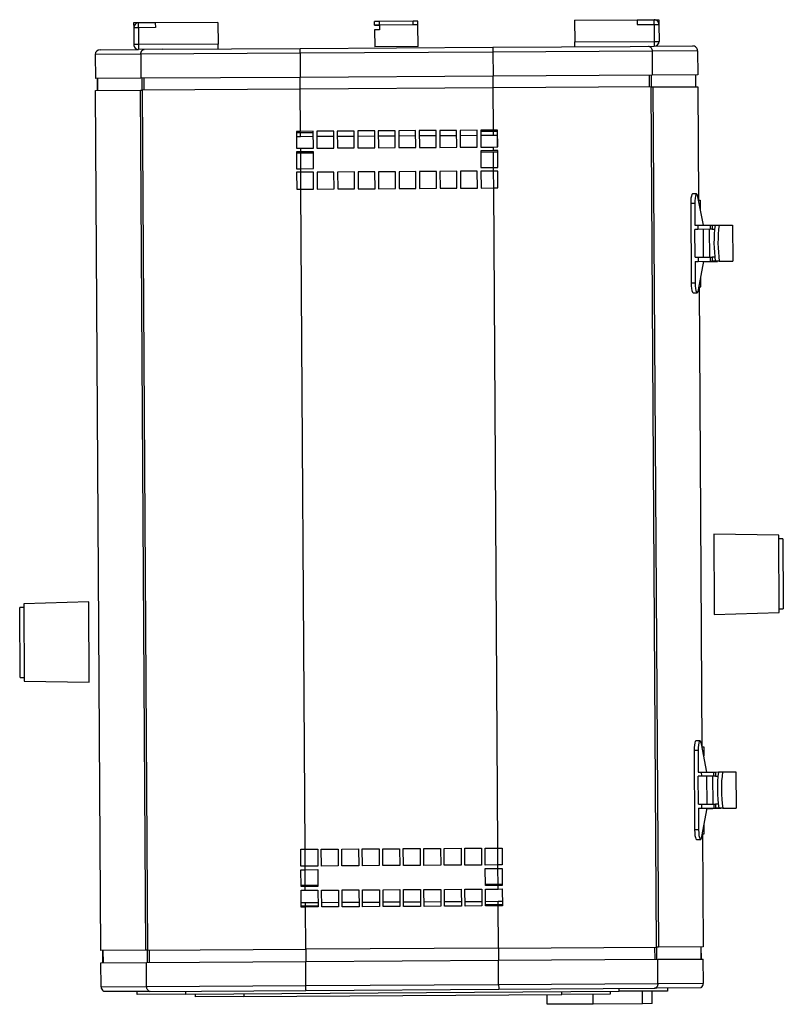
# Model space of a CAD drawing. Units: metres. Extents: x -115.6 to -80.4, y 17.4 to 79.9.
# Drawn here: x -102 to -101.2, y 50.4 to 51.4 of the extents above; entities that cross this region are included whole.
import ezdxf

# ---------------------------------------------------------------- set-up
doc = ezdxf.new("R2010")
doc.units = ezdxf.units.M
doc.header["$LTSCALE"] = 0.9
doc.header["$MEASUREMENT"] = 0
doc.layers.get('0').update_dxf_attribs({"linetype": 'CONTINUOUS'})

msp = doc.modelspace()

# ---------------------------------------------------------------- linework, layer by layer
at = {"color": 7, "linetype": 'Continuous', "lineweight": 25, "ltscale": 0.2}
for p, q in [((-101.59702, 51.42359), (-101.63101, 51.42338)), ((-101.59216, 51.42362), (-101.59702, 51.42359)), ((-101.597, 51.41995), (-101.59702, 51.42359)), ((-101.59214, 51.41998), (-101.59216, 51.42362)), ((-101.43434, 51.42458), (-101.37121, 51.42497)), ((-101.43434, 51.42458), (-101.4342, 51.40273)), ((-101.37121, 51.42497), (-101.35422, 51.42508)), ((-101.37121, 51.42497), (-101.37118, 51.42012)), ((-101.35422, 51.42508), (-101.34936, 51.42511)), ((-101.35419, 51.42022), (-101.35422, 51.42508)), ((-101.34936, 51.42511), (-101.34933, 51.42025)), ((-101.87381, 51.42184), (-101.87867, 51.42181)), ((-101.87867, 51.42181), (-101.87864, 51.41695)), ((-101.87378, 51.41698), (-101.87864, 51.41695)), ((-101.87864, 51.41695), (-101.87853, 51.39996)), ((-101.85682, 51.42195), (-101.87381, 51.42184)), ((-101.87378, 51.41698), (-101.87381, 51.42184)), ((-101.85679, 51.41709), (-101.87378, 51.41698)), ((-101.87378, 51.41698), (-101.87368, 51.39999)), ((-101.79369, 51.42234), (-101.85682, 51.42195)), ((-101.85682, 51.42195), (-101.85679, 51.41709)), ((-101.79369, 51.42234), (-101.79355, 51.40049)), ((-101.63101, 51.42338), (-101.63587, 51.42335)), ((-101.63584, 51.41971), (-101.63587, 51.42335)), ((-101.63099, 51.41974), (-101.63584, 51.41971)), ((-101.63584, 51.41968), (-101.63099, 51.41971)), ((-101.63584, 51.41971), (-101.63584, 51.41968)), ((-101.63096, 51.41486), (-101.63581, 51.41482)), ((-101.63581, 51.41482), (-101.63571, 51.39792)), ((-101.63099, 51.41974), (-101.63101, 51.42338)), ((-101.597, 51.41995), (-101.63099, 51.41974)), ((-101.59214, 51.41995), (-101.63099, 51.41971)), ((-101.63099, 51.41971), (-101.63096, 51.41486)), ((-101.59214, 51.41998), (-101.597, 51.41995)), ((-101.59214, 51.41995), (-101.59214, 51.41998)), ((-101.592, 51.39819), (-101.59214, 51.41995)), ((-101.37118, 51.42012), (-101.35419, 51.42022)), ((-101.35418, 51.42022), (-101.34933, 51.42025)), ((-101.35418, 51.42022), (-101.35408, 51.40323)), ((-101.34933, 51.42025), (-101.34922, 51.40326)), ((-101.91249, 51.39489), (-101.87364, 51.39513)), ((-101.87368, 51.39999), (-101.87853, 51.39996)), ((-101.87367, 51.39999), (-101.87368, 51.39999)), ((-101.79355, 51.40049), (-101.87367, 51.39999)), ((-101.79355, 51.40049), (-101.87367, 51.39999)), ((-101.87367, 51.39999), (-101.87364, 51.39513)), ((-101.87367, 51.39999), (-101.87367, 51.39999)), ((-101.84934, 51.39528), (-101.87364, 51.39513)), ((-101.84934, 51.39528), (-101.71097, 51.39615)), ((-101.79352, 51.39563), (-101.79355, 51.40049)), ((-101.79355, 51.40049), (-101.79355, 51.40049)), ((-101.71097, 51.39615), (-101.51673, 51.39736)), ((-101.71094, 51.39129), (-101.71097, 51.39615)), ((-101.592, 51.39819), (-101.63571, 51.39792)), ((-101.51673, 51.39736), (-101.37835, 51.39822)), ((-101.51673, 51.39736), (-101.5167, 51.3925)), ((-101.4342, 51.40273), (-101.35408, 51.40323)), ((-101.4342, 51.40273), (-101.35408, 51.40323)), ((-101.43417, 51.39787), (-101.4342, 51.40273)), ((-101.4342, 51.40273), (-101.4342, 51.40273)), ((-101.37835, 51.39822), (-101.35405, 51.39837)), ((-101.31031, 51.39379), (-101.35621, 51.3935)), ((-101.35408, 51.40323), (-101.34922, 51.40326)), ((-101.35408, 51.40323), (-101.35405, 51.39837)), ((-101.35408, 51.40323), (-101.35408, 51.40323)), ((-101.35408, 51.40323), (-101.35408, 51.40323)), ((-101.35405, 51.39837), (-101.3152, 51.39861)), ((-101.31031, 51.39379), (-101.31016, 51.36951)), ((-101.87142, 51.39029), (-101.91732, 51.39)), ((-101.91732, 51.39), (-101.91717, 51.36572)), ((-101.71094, 51.39129), (-101.87142, 51.39029)), ((-101.87142, 51.39029), (-101.87127, 51.36601)), ((-101.5167, 51.3925), (-101.71094, 51.39129)), ((-101.71094, 51.39129), (-101.71079, 51.36701)), ((-101.35621, 51.3935), (-101.5167, 51.3925)), ((-101.5167, 51.3925), (-101.51654, 51.36822)), ((-101.35621, 51.3935), (-101.35606, 51.36922)), ((-101.87127, 51.36601), (-101.91717, 51.36572)), ((-101.91515, 51.3538), (-101.91523, 51.36574)), ((-101.91466, 51.3538), (-101.91473, 51.36574)), ((-101.71079, 51.36701), (-101.87127, 51.36601)), ((-101.87004, 51.35408), (-101.87011, 51.36602)), ((-101.86852, 51.36603), (-101.86845, 51.35409)), ((-101.51654, 51.36822), (-101.71079, 51.36701)), ((-101.71071, 51.35507), (-101.71079, 51.36701)), ((-101.35606, 51.36922), (-101.51654, 51.36822)), ((-101.51647, 51.35628), (-101.51654, 51.36822)), ((-101.35873, 51.35726), (-101.35881, 51.3692)), ((-101.35722, 51.36921), (-101.35714, 51.35727)), ((-101.31016, 51.36951), (-101.35606, 51.36922)), ((-101.3126, 51.36949), (-101.31252, 51.35755)), ((-101.31203, 51.35756), (-101.3121, 51.36949)), ((-101.91706, 51.35379), (-101.87186, 51.35407)), ((-101.87186, 51.35407), (-101.87012, 51.35408)), ((-101.86646, 50.48726), (-101.87186, 51.35407)), ((-101.71071, 51.35507), (-101.87012, 51.35408)), ((-101.87012, 51.35408), (-101.86472, 50.48727)), ((-101.51647, 51.35628), (-101.71071, 51.35507)), ((-101.71045, 51.31258), (-101.71071, 51.35507)), ((-101.35706, 51.35728), (-101.51647, 51.35628)), ((-101.51621, 51.31379), (-101.51647, 51.35628)), ((-101.35706, 51.35728), (-101.35532, 51.35729)), ((-101.35166, 50.49047), (-101.35706, 51.35728)), ((-101.35532, 51.35729), (-101.31013, 51.35757)), ((-101.35532, 51.35729), (-101.34992, 50.49048)), ((-101.31013, 51.35757), (-101.30942, 51.24349)), ((-101.91165, 50.48698), (-101.91706, 51.35379)), ((-101.71045, 51.31258), (-101.71472, 51.31255)), ((-101.71472, 51.31255), (-101.71462, 51.29556)), ((-101.71469, 51.31255), (-101.71458, 51.29556)), ((-101.71044, 51.31116), (-101.71468, 51.31114)), ((-101.71466, 51.3075), (-101.71042, 51.30752)), ((-101.6977, 51.31266), (-101.71045, 51.31258)), ((-101.69769, 51.31124), (-101.71044, 51.31116)), ((-101.71042, 51.30752), (-101.71044, 51.31116)), ((-101.71042, 51.30752), (-101.69767, 51.3076)), ((-101.69759, 51.29566), (-101.6977, 51.31266)), ((-101.67706, 51.31279), (-101.69406, 51.31268)), ((-101.69406, 51.31268), (-101.69395, 51.29569)), ((-101.69403, 51.30762), (-101.67703, 51.30773)), ((-101.67696, 51.29579), (-101.67706, 51.31279)), ((-101.65642, 51.31292), (-101.67342, 51.31281)), ((-101.67342, 51.31281), (-101.67331, 51.29582)), ((-101.67339, 51.30775), (-101.65639, 51.30786)), ((-101.65632, 51.29592), (-101.65642, 51.31292)), ((-101.63579, 51.31305), (-101.65278, 51.31294)), ((-101.65278, 51.31294), (-101.65268, 51.29594)), ((-101.65275, 51.30788), (-101.63575, 51.30799)), ((-101.63568, 51.29605), (-101.63579, 51.31305)), ((-101.61515, 51.31317), (-101.63214, 51.31307)), ((-101.63214, 51.31307), (-101.63204, 51.29607)), ((-101.63211, 51.30801), (-101.61512, 51.30812)), ((-101.61504, 51.29618), (-101.61515, 51.31317)), ((-101.59451, 51.3133), (-101.61151, 51.3132)), ((-101.61151, 51.3132), (-101.6114, 51.2962)), ((-101.61147, 51.30814), (-101.59448, 51.30825)), ((-101.5944, 51.29631), (-101.59451, 51.3133)), ((-101.57387, 51.31343), (-101.59087, 51.31333)), ((-101.59087, 51.31333), (-101.59076, 51.29633)), ((-101.59084, 51.30827), (-101.57384, 51.30837)), ((-101.57377, 51.29644), (-101.57387, 51.31343)), ((-101.55323, 51.31356), (-101.57023, 51.31345)), ((-101.57023, 51.31345), (-101.57012, 51.29646)), ((-101.5702, 51.3084), (-101.5532, 51.3085)), ((-101.55313, 51.29656), (-101.55323, 51.31356)), ((-101.53259, 51.31369), (-101.54959, 51.31358)), ((-101.54959, 51.31358), (-101.54949, 51.29659)), ((-101.54956, 51.30852), (-101.53256, 51.30863)), ((-101.53249, 51.29669), (-101.53259, 51.31369)), ((-101.51621, 51.31379), (-101.52895, 51.31371)), ((-101.52895, 51.31371), (-101.52885, 51.29672)), ((-101.5162, 51.31237), (-101.52894, 51.3123)), ((-101.52892, 51.30865), (-101.51617, 51.30873)), ((-101.51193, 51.31382), (-101.51621, 51.31379)), ((-101.51195, 51.3124), (-101.5162, 51.31237)), ((-101.51617, 51.30873), (-101.5162, 51.31237)), ((-101.51617, 51.30873), (-101.51193, 51.30876)), ((-101.51186, 51.29682), (-101.51197, 51.31382)), ((-101.51183, 51.29682), (-101.51193, 51.31382)), ((-101.71462, 51.29556), (-101.71034, 51.29559)), ((-101.71034, 51.29559), (-101.69759, 51.29566)), ((-101.71032, 51.29194), (-101.71034, 51.29559)), ((-101.69395, 51.29569), (-101.67696, 51.29579)), ((-101.67331, 51.29582), (-101.65632, 51.29592)), ((-101.65268, 51.29594), (-101.63568, 51.29605)), ((-101.63204, 51.29607), (-101.61504, 51.29618)), ((-101.6114, 51.2962), (-101.5944, 51.29631)), ((-101.59076, 51.29633), (-101.57377, 51.29644)), ((-101.57012, 51.29646), (-101.55313, 51.29656)), ((-101.54949, 51.29659), (-101.53249, 51.29669)), ((-101.52885, 51.29672), (-101.5161, 51.2968)), ((-101.5161, 51.2968), (-101.51183, 51.29682)), ((-101.51608, 51.29315), (-101.5161, 51.2968)), ((-101.71032, 51.29194), (-101.71459, 51.29192)), ((-101.71459, 51.29192), (-101.71449, 51.27492)), ((-101.71456, 51.29192), (-101.71445, 51.27492)), ((-101.71031, 51.29053), (-101.71455, 51.2905)), ((-101.69757, 51.29202), (-101.71032, 51.29194)), ((-101.69756, 51.29061), (-101.71031, 51.29053)), ((-101.71021, 51.27495), (-101.71031, 51.29053)), ((-101.69747, 51.27503), (-101.69757, 51.29202)), ((-101.51608, 51.29315), (-101.52882, 51.29307)), ((-101.52882, 51.29307), (-101.52872, 51.27608)), ((-101.51607, 51.29174), (-101.52882, 51.29166)), ((-101.5118, 51.29318), (-101.51608, 51.29315)), ((-101.51183, 51.29176), (-101.51607, 51.29174)), ((-101.51597, 51.27616), (-101.51607, 51.29174)), ((-101.51173, 51.27618), (-101.51184, 51.29318)), ((-101.5117, 51.27618), (-101.5118, 51.29318)), ((-101.71449, 51.27492), (-101.71021, 51.27495)), ((-101.71021, 51.27495), (-101.69747, 51.27503)), ((-101.71019, 51.2713), (-101.71021, 51.27495)), ((-101.52872, 51.27608), (-101.51597, 51.27616)), ((-101.51597, 51.27616), (-101.5117, 51.27618)), ((-101.51595, 51.27251), (-101.51597, 51.27616)), ((-101.71019, 51.2713), (-101.71446, 51.27128)), ((-101.71446, 51.27128), (-101.71436, 51.25428)), ((-101.71443, 51.27128), (-101.71432, 51.25428)), ((-101.69744, 51.27138), (-101.71019, 51.2713)), ((-101.71008, 51.25431), (-101.71019, 51.2713)), ((-101.69734, 51.25439), (-101.69744, 51.27138)), ((-101.67681, 51.27151), (-101.6938, 51.27141)), ((-101.6938, 51.27141), (-101.6937, 51.25441)), ((-101.6767, 51.25452), (-101.67681, 51.27151)), ((-101.65617, 51.27164), (-101.67316, 51.27154)), ((-101.67316, 51.27154), (-101.67306, 51.25454)), ((-101.65606, 51.25465), (-101.65617, 51.27164)), ((-101.63553, 51.27177), (-101.65253, 51.27166)), ((-101.65253, 51.27166), (-101.65242, 51.25467)), ((-101.63542, 51.25477), (-101.63553, 51.27177)), ((-101.61489, 51.2719), (-101.63189, 51.27179)), ((-101.63189, 51.27179), (-101.63178, 51.2548)), ((-101.61478, 51.2549), (-101.61489, 51.2719)), ((-101.59425, 51.27203), (-101.61125, 51.27192)), ((-101.61125, 51.27192), (-101.61114, 51.25493)), ((-101.59415, 51.25503), (-101.59425, 51.27203)), ((-101.57361, 51.27216), (-101.59061, 51.27205)), ((-101.59061, 51.27205), (-101.5905, 51.25505)), ((-101.57351, 51.25516), (-101.57361, 51.27216)), ((-101.55298, 51.27228), (-101.56997, 51.27218)), ((-101.56997, 51.27218), (-101.56987, 51.25518)), ((-101.55287, 51.25529), (-101.55298, 51.27228)), ((-101.53234, 51.27241), (-101.54933, 51.27231)), ((-101.54933, 51.27231), (-101.54923, 51.25531)), ((-101.53223, 51.25542), (-101.53234, 51.27241)), ((-101.51595, 51.27251), (-101.5287, 51.27244)), ((-101.5287, 51.27244), (-101.52859, 51.25544)), ((-101.51167, 51.27254), (-101.51595, 51.27251)), ((-101.51584, 51.25552), (-101.51595, 51.27251)), ((-101.5116, 51.25555), (-101.51171, 51.27254)), ((-101.51157, 51.25555), (-101.51167, 51.27254)), ((-101.65242, 51.25467), (-101.63542, 51.25477)), ((-101.63178, 51.2548), (-101.61478, 51.2549)), ((-101.61114, 51.25493), (-101.59415, 51.25503)), ((-101.5905, 51.25505), (-101.57351, 51.25516)), ((-101.56987, 51.25518), (-101.55287, 51.25529)), ((-101.54923, 51.25531), (-101.53223, 51.25542)), ((-101.52859, 51.25544), (-101.51584, 51.25552)), ((-101.51584, 51.25552), (-101.51157, 51.25555)), ((-101.5117, 50.59024), (-101.51584, 51.25552)), ((-101.71436, 51.25428), (-101.71008, 51.25431)), ((-101.71008, 51.25431), (-101.69734, 51.25439)), ((-101.70594, 50.58903), (-101.71008, 51.25431)), ((-101.6937, 51.25441), (-101.6767, 51.25452)), ((-101.67306, 51.25454), (-101.65606, 51.25465)), ((-101.31142, 51.24951), (-101.31546, 51.24948)), ((-101.30447, 51.21799), (-101.31, 51.24647)), ((-101.31329, 51.23978), (-101.31733, 51.23976)), ((-101.31733, 51.23976), (-101.31683, 51.15963)), ((-101.31329, 51.23978), (-101.31315, 51.21793)), ((-101.30937, 51.24325), (-101.30768, 51.24326)), ((-101.30768, 51.24326), (-101.30762, 51.23423)), ((-101.31315, 51.21793), (-101.31006, 51.21795)), ((-101.31006, 51.21795), (-101.29779, 51.21803)), ((-101.31006, 51.21795), (-101.31003, 51.21382)), ((-101.29779, 51.21803), (-101.29584, 51.21804)), ((-101.29779, 51.21803), (-101.29776, 51.2139)), ((-101.29584, 51.21804), (-101.29275, 51.21806)), ((-101.29584, 51.21804), (-101.29582, 51.21391)), ((-101.29275, 51.21806), (-101.2887, 51.21808)), ((-101.2887, 51.21808), (-101.2752, 51.21817)), ((-101.2752, 51.21817), (-101.27497, 51.18175)), ((-101.31003, 51.21382), (-101.31312, 51.2138)), ((-101.31295, 51.18564), (-101.31312, 51.2138)), ((-101.29776, 51.2139), (-101.31003, 51.21382)), ((-101.30427, 51.18569), (-101.30444, 51.21386)), ((-101.2987, 51.21389), (-101.29852, 51.18573)), ((-101.29582, 51.21391), (-101.29776, 51.2139)), ((-101.29582, 51.21391), (-101.29324, 51.21393)), ((-101.31295, 51.18564), (-101.30985, 51.18566)), ((-101.30985, 51.18566), (-101.29759, 51.18573)), ((-101.30985, 51.18566), (-101.30983, 51.18153)), ((-101.29759, 51.18573), (-101.29564, 51.18575)), ((-101.29759, 51.18573), (-101.29756, 51.18161)), ((-101.29306, 51.18576), (-101.29564, 51.18575)), ((-101.29564, 51.18575), (-101.29561, 51.18162)), ((-101.31292, 51.18151), (-101.30983, 51.18153)), ((-101.31292, 51.18151), (-101.31279, 51.15966)), ((-101.30983, 51.18153), (-101.29756, 51.18161)), ((-101.30941, 51.15301), (-101.30424, 51.18157)), ((-101.30428, 51.18136), (-101.2985, 51.1814)), ((-101.2985, 51.1816), (-101.2985, 51.1814)), ((-101.2985, 51.1814), (-101.29033, 51.18145)), ((-101.29756, 51.18161), (-101.29561, 51.18162)), ((-101.29252, 51.18164), (-101.29561, 51.18162)), ((-101.28848, 51.18166), (-101.29252, 51.18164)), ((-101.29033, 51.18165), (-101.29033, 51.18145)), ((-101.28848, 51.18166), (-101.27497, 51.18175)), ((-101.31279, 51.15966), (-101.31683, 51.15963)), ((-101.30887, 51.156), (-101.30598, 50.69233)), ((-101.30887, 51.15584), (-101.30713, 51.15585)), ((-101.30713, 51.15585), (-101.30719, 51.16528)), ((-101.31484, 51.14993), (-101.3108, 51.14996)), ((-101.2286, 50.90542), (-101.29417, 50.90673)), ((-101.29417, 50.90673), (-101.2937, 50.8313)), ((-101.22812, 50.82773), (-101.2286, 50.90542)), ((-101.22445, 50.90181), (-101.22858, 50.90178)), ((-101.22445, 50.90181), (-101.22404, 50.83634)), ((-101.92384, 50.83841), (-101.98939, 50.83628)), ((-101.92333, 50.75728), (-101.92384, 50.83841)), ((-101.98936, 50.83264), (-101.99349, 50.83261)), ((-101.99305, 50.7622), (-101.99349, 50.83261)), ((-101.98939, 50.83628), (-101.98938, 50.83555)), ((-101.98938, 50.83555), (-101.9889, 50.75859)), ((-101.2937, 50.8313), (-101.29366, 50.8256)), ((-101.22814, 50.83137), (-101.22401, 50.83139)), ((-101.22404, 50.83634), (-101.22401, 50.83139)), ((-101.29366, 50.8256), (-101.22812, 50.82773)), ((-101.99305, 50.7622), (-101.98892, 50.76223)), ((-101.9889, 50.75859), (-101.92333, 50.75728)), ((-101.30798, 50.69835), (-101.31203, 50.69832)), ((-101.30103, 50.66682), (-101.30656, 50.69531)), ((-101.30594, 50.69209), (-101.30424, 50.6921)), ((-101.30424, 50.6921), (-101.30419, 50.68307)), ((-101.30985, 50.68862), (-101.3139, 50.6886)), ((-101.3139, 50.6886), (-101.3134, 50.60847)), ((-101.30985, 50.68862), (-101.30972, 50.66677)), ((-101.30972, 50.66677), (-101.30662, 50.66679)), ((-101.3066, 50.66266), (-101.30969, 50.66264)), ((-101.30951, 50.63448), (-101.30969, 50.66264)), ((-101.30662, 50.66679), (-101.29435, 50.66686)), ((-101.30662, 50.66679), (-101.3066, 50.66266)), ((-101.29433, 50.66274), (-101.3066, 50.66266)), ((-101.30083, 50.63453), (-101.30101, 50.6627)), ((-101.29527, 50.66273), (-101.29509, 50.63457)), ((-101.29435, 50.66686), (-101.29241, 50.66688)), ((-101.29435, 50.66686), (-101.29433, 50.66274)), ((-101.29238, 50.66275), (-101.29433, 50.66274)), ((-101.29241, 50.66688), (-101.28931, 50.6669)), ((-101.29241, 50.66688), (-101.29238, 50.66275)), ((-101.29238, 50.66275), (-101.28981, 50.66277)), ((-101.28931, 50.6669), (-101.28527, 50.66692)), ((-101.28527, 50.66692), (-101.27176, 50.66701)), ((-101.27176, 50.66701), (-101.27154, 50.63059)), ((-101.30951, 50.63448), (-101.30642, 50.6345)), ((-101.30949, 50.63035), (-101.3064, 50.63037)), ((-101.30949, 50.63035), (-101.30935, 50.6085)), ((-101.30642, 50.6345), (-101.29415, 50.63457)), ((-101.30642, 50.6345), (-101.3064, 50.63037)), ((-101.3064, 50.63037), (-101.29413, 50.63044)), ((-101.30598, 50.60185), (-101.30081, 50.6304)), ((-101.30084, 50.6302), (-101.29506, 50.63024)), ((-101.29507, 50.63044), (-101.29506, 50.63024)), ((-101.29506, 50.63024), (-101.2869, 50.63029)), ((-101.29415, 50.63457), (-101.29221, 50.63458)), ((-101.29415, 50.63457), (-101.29413, 50.63044)), ((-101.29413, 50.63044), (-101.29218, 50.63046)), ((-101.28963, 50.6346), (-101.29221, 50.63458)), ((-101.29221, 50.63458), (-101.29218, 50.63046)), ((-101.28909, 50.63048), (-101.29218, 50.63046)), ((-101.28504, 50.6305), (-101.28909, 50.63048)), ((-101.2869, 50.63049), (-101.2869, 50.63029)), ((-101.28504, 50.6305), (-101.27154, 50.63059)), ((-101.3037, 50.60469), (-101.30376, 50.61412)), ((-101.30935, 50.6085), (-101.3134, 50.60847)), ((-101.30544, 50.60484), (-101.30473, 50.49076)), ((-101.30544, 50.60468), (-101.3037, 50.60469)), ((-101.58636, 50.58977), (-101.56936, 50.58988)), ((-101.56936, 50.58988), (-101.56926, 50.57288)), ((-101.56572, 50.5899), (-101.54873, 50.59001)), ((-101.56562, 50.57291), (-101.56572, 50.5899)), ((-101.54873, 50.59001), (-101.54862, 50.57301)), ((-101.54508, 50.59003), (-101.52809, 50.59014)), ((-101.54498, 50.57303), (-101.54508, 50.59003)), ((-101.52809, 50.59014), (-101.52798, 50.57314)), ((-101.52444, 50.59016), (-101.5117, 50.59024)), ((-101.52434, 50.57316), (-101.52444, 50.59016)), ((-101.5117, 50.59024), (-101.50742, 50.59027)), ((-101.51159, 50.57324), (-101.5117, 50.59024)), ((-101.50746, 50.59027), (-101.50735, 50.57327)), ((-101.50742, 50.59027), (-101.50732, 50.57327)), ((-101.31141, 50.59877), (-101.30736, 50.5988)), ((-101.71021, 50.589), (-101.70594, 50.58903)), ((-101.71011, 50.57201), (-101.71021, 50.589)), ((-101.71007, 50.57201), (-101.71018, 50.589)), ((-101.70594, 50.58903), (-101.69319, 50.58911)), ((-101.70583, 50.57203), (-101.70594, 50.58903)), ((-101.69319, 50.58911), (-101.69309, 50.57211)), ((-101.68955, 50.58913), (-101.67255, 50.58924)), ((-101.68944, 50.57213), (-101.68955, 50.58913)), ((-101.67255, 50.58924), (-101.67245, 50.57224)), ((-101.66891, 50.58926), (-101.65192, 50.58937)), ((-101.66881, 50.57226), (-101.66891, 50.58926)), ((-101.65192, 50.58937), (-101.65181, 50.57237)), ((-101.64827, 50.58939), (-101.63128, 50.58949)), ((-101.64817, 50.57239), (-101.64827, 50.58939)), ((-101.63128, 50.58949), (-101.63117, 50.5725)), ((-101.62764, 50.58952), (-101.61064, 50.58962)), ((-101.62753, 50.57252), (-101.62764, 50.58952)), ((-101.61064, 50.58962), (-101.61053, 50.57263)), ((-101.607, 50.58965), (-101.59, 50.58975)), ((-101.60689, 50.57265), (-101.607, 50.58965)), ((-101.59, 50.58975), (-101.5899, 50.57275)), ((-101.58625, 50.57278), (-101.58636, 50.58977)), ((-101.70583, 50.57203), (-101.71011, 50.57201)), ((-101.69309, 50.57211), (-101.70583, 50.57203)), ((-101.70581, 50.56839), (-101.70583, 50.57203)), ((-101.67245, 50.57224), (-101.68944, 50.57213)), ((-101.65181, 50.57237), (-101.66881, 50.57226)), ((-101.63117, 50.5725), (-101.64817, 50.57239)), ((-101.61053, 50.57263), (-101.62753, 50.57252)), ((-101.5899, 50.57275), (-101.60689, 50.57265)), ((-101.56926, 50.57288), (-101.58625, 50.57278)), ((-101.54862, 50.57301), (-101.56562, 50.57291)), ((-101.52798, 50.57314), (-101.54498, 50.57303)), ((-101.51159, 50.57324), (-101.52434, 50.57316)), ((-101.50732, 50.57327), (-101.51159, 50.57324)), ((-101.51157, 50.5696), (-101.51159, 50.57324)), ((-101.71009, 50.56836), (-101.70581, 50.56839)), ((-101.70998, 50.55137), (-101.71009, 50.56836)), ((-101.70995, 50.55137), (-101.71005, 50.56836)), ((-101.70581, 50.56839), (-101.69306, 50.56847)), ((-101.70571, 50.55241), (-101.70581, 50.56839)), ((-101.69306, 50.56847), (-101.69296, 50.55147)), ((-101.52432, 50.56952), (-101.51157, 50.5696)), ((-101.52421, 50.55253), (-101.52432, 50.56952)), ((-101.51157, 50.5696), (-101.5073, 50.56963)), ((-101.51147, 50.55362), (-101.51157, 50.5696)), ((-101.50733, 50.56963), (-101.50722, 50.55263)), ((-101.5073, 50.56963), (-101.50719, 50.55263)), ((-101.70571, 50.55139), (-101.70998, 50.55137)), ((-101.70571, 50.55241), (-101.70995, 50.55238)), ((-101.69296, 50.55249), (-101.70571, 50.55241)), ((-101.69296, 50.55147), (-101.70571, 50.55139)), ((-101.70568, 50.54775), (-101.70571, 50.55139)), ((-101.51147, 50.55362), (-101.52422, 50.55354)), ((-101.51146, 50.5526), (-101.52421, 50.55253)), ((-101.50723, 50.55364), (-101.51147, 50.55362)), ((-101.50719, 50.55263), (-101.51146, 50.5526)), ((-101.51144, 50.54896), (-101.51146, 50.5526)), ((-101.70996, 50.54773), (-101.70568, 50.54775)), ((-101.70985, 50.53073), (-101.70996, 50.54773)), ((-101.70982, 50.53073), (-101.70992, 50.54773)), ((-101.70568, 50.54775), (-101.69294, 50.54783)), ((-101.69294, 50.54783), (-101.69283, 50.53084)), ((-101.68929, 50.54785), (-101.6723, 50.54796)), ((-101.68919, 50.53086), (-101.68929, 50.54785)), ((-101.6723, 50.54796), (-101.67219, 50.53096)), ((-101.66866, 50.54798), (-101.65166, 50.54809)), ((-101.66855, 50.53099), (-101.66866, 50.54798)), ((-101.65166, 50.54809), (-101.65155, 50.53109)), ((-101.64802, 50.54811), (-101.63102, 50.54822)), ((-101.64791, 50.53112), (-101.64802, 50.54811)), ((-101.63102, 50.54822), (-101.63091, 50.53122)), ((-101.62738, 50.54824), (-101.61038, 50.54835)), ((-101.62727, 50.53124), (-101.62738, 50.54824)), ((-101.61038, 50.54835), (-101.61028, 50.53135)), ((-101.60674, 50.54837), (-101.58974, 50.54847)), ((-101.60663, 50.53137), (-101.60674, 50.54837)), ((-101.58974, 50.54847), (-101.58964, 50.53148)), ((-101.5861, 50.5485), (-101.56911, 50.5486)), ((-101.586, 50.5315), (-101.5861, 50.5485)), ((-101.56911, 50.5486), (-101.569, 50.53161)), ((-101.56546, 50.54863), (-101.54847, 50.54873)), ((-101.56536, 50.53163), (-101.56546, 50.54863)), ((-101.54847, 50.54873), (-101.54836, 50.53174)), ((-101.54483, 50.54875), (-101.52783, 50.54886)), ((-101.54472, 50.53176), (-101.54483, 50.54875)), ((-101.52783, 50.54886), (-101.52772, 50.53186)), ((-101.52419, 50.54888), (-101.51144, 50.54896)), ((-101.52408, 50.53189), (-101.52419, 50.54888)), ((-101.51144, 50.54896), (-101.50717, 50.54899)), ((-101.5072, 50.54899), (-101.50709, 50.53199)), ((-101.50717, 50.54899), (-101.50706, 50.53199)), ((-101.70985, 50.53538), (-101.70561, 50.53541)), ((-101.70558, 50.53076), (-101.70985, 50.53073)), ((-101.70558, 50.53177), (-101.70983, 50.53174)), ((-101.70561, 50.53541), (-101.69286, 50.53549)), ((-101.70558, 50.53177), (-101.70561, 50.53541)), ((-101.69284, 50.53185), (-101.70558, 50.53177)), ((-101.69283, 50.53084), (-101.70558, 50.53076)), ((-101.70531, 50.48827), (-101.70558, 50.53076)), ((-101.68922, 50.53551), (-101.67222, 50.53562)), ((-101.67219, 50.53096), (-101.68919, 50.53086)), ((-101.66858, 50.53564), (-101.65158, 50.53575)), ((-101.65155, 50.53109), (-101.66855, 50.53099)), ((-101.64794, 50.53577), (-101.63094, 50.53587)), ((-101.63091, 50.53122), (-101.64791, 50.53112)), ((-101.6273, 50.5359), (-101.61031, 50.536)), ((-101.61028, 50.53135), (-101.62727, 50.53124)), ((-101.60666, 50.53603), (-101.58967, 50.53613)), ((-101.58964, 50.53148), (-101.60663, 50.53137)), ((-101.58603, 50.53615), (-101.56903, 50.53626)), ((-101.569, 50.53161), (-101.586, 50.5315)), ((-101.56539, 50.53628), (-101.54839, 50.53639)), ((-101.54836, 50.53174), (-101.56536, 50.53163)), ((-101.54475, 50.53641), (-101.52775, 50.53652)), ((-101.52772, 50.53186), (-101.54472, 50.53176)), ((-101.52411, 50.53654), (-101.51136, 50.53662)), ((-101.51134, 50.53298), (-101.52409, 50.5329)), ((-101.51133, 50.53197), (-101.52408, 50.53189)), ((-101.51136, 50.53662), (-101.50712, 50.53665)), ((-101.51134, 50.53298), (-101.51136, 50.53662)), ((-101.5071, 50.533), (-101.51134, 50.53298)), ((-101.50706, 50.53199), (-101.51133, 50.53197)), ((-101.51107, 50.48948), (-101.51133, 50.53197)), ((-101.30473, 50.49076), (-101.34992, 50.49048)), ((-101.30712, 50.49075), (-101.30705, 50.4784)), ((-101.30655, 50.47841), (-101.30663, 50.49075)), ((-101.86646, 50.48726), (-101.91165, 50.48698)), ((-101.90968, 50.47465), (-101.90975, 50.48699)), ((-101.90918, 50.47465), (-101.90926, 50.48699)), ((-101.86472, 50.48727), (-101.86646, 50.48726)), ((-101.86472, 50.48727), (-101.70531, 50.48827)), ((-101.86456, 50.47493), (-101.86464, 50.48727)), ((-101.86305, 50.48728), (-101.86297, 50.47494)), ((-101.51107, 50.48948), (-101.70531, 50.48827)), ((-101.70531, 50.48827), (-101.70524, 50.47592)), ((-101.51107, 50.48948), (-101.35166, 50.49047)), ((-101.51107, 50.48948), (-101.51099, 50.47713)), ((-101.35326, 50.47812), (-101.35333, 50.49046)), ((-101.35174, 50.49047), (-101.35167, 50.47813)), ((-101.34992, 50.49048), (-101.35166, 50.49047)), ((-101.91162, 50.47464), (-101.86572, 50.47492)), ((-101.91147, 50.45036), (-101.91162, 50.47464)), ((-101.86572, 50.47492), (-101.70524, 50.47592)), ((-101.86557, 50.45064), (-101.86572, 50.47492)), ((-101.70524, 50.47592), (-101.51099, 50.47713)), ((-101.70508, 50.45164), (-101.70524, 50.47592)), ((-101.51099, 50.47713), (-101.35051, 50.47813)), ((-101.51084, 50.45285), (-101.51099, 50.47713)), ((-101.35051, 50.47813), (-101.30461, 50.47842)), ((-101.35036, 50.45385), (-101.35051, 50.47813)), ((-101.30446, 50.45414), (-101.30461, 50.47842)), ((-101.86557, 50.45064), (-101.70508, 50.45164)), ((-101.70508, 50.45164), (-101.51084, 50.45285)), ((-101.70506, 50.44744), (-101.70508, 50.45164)), ((-101.51084, 50.45285), (-101.35036, 50.45385)), ((-101.51084, 50.45285), (-101.51082, 50.44865)), ((-101.35036, 50.45385), (-101.30446, 50.45414)), ((-101.91147, 50.45036), (-101.86557, 50.45064)), ((-101.909, 50.44552), (-101.909, 50.44617)), ((-101.86438, 50.44579), (-101.909, 50.44552)), ((-101.875, 50.44281), (-101.87502, 50.44573)), ((-101.82644, 50.44312), (-101.875, 50.44281)), ((-101.86438, 50.44579), (-101.86439, 50.44644)), ((-101.86279, 50.4458), (-101.86438, 50.44579)), ((-101.86279, 50.4458), (-101.70505, 50.44679)), ((-101.86279, 50.44645), (-101.86279, 50.4458)), ((-101.82646, 50.44603), (-101.82644, 50.44312)), ((-101.82644, 50.44312), (-101.38939, 50.44584)), ((-101.81622, 50.44027), (-101.81624, 50.44318)), ((-101.76768, 50.44348), (-101.76766, 50.44057)), ((-101.76766, 50.44057), (-101.44716, 50.44257)), ((-101.70506, 50.44744), (-101.70505, 50.44679)), ((-101.70505, 50.44679), (-101.51081, 50.448)), ((-101.51082, 50.44865), (-101.51081, 50.448)), ((-101.51081, 50.448), (-101.35308, 50.44898)), ((-101.46197, 50.43276), (-101.46203, 50.44247)), ((-101.44716, 50.44257), (-101.44718, 50.44548)), ((-101.3986, 50.44287), (-101.44716, 50.44257)), ((-101.41561, 50.43305), (-101.41567, 50.44276)), ((-101.39862, 50.44578), (-101.3986, 50.44287)), ((-101.38939, 50.44584), (-101.38941, 50.44875)), ((-101.34083, 50.44614), (-101.38939, 50.44584)), ((-101.36582, 50.43336), (-101.3659, 50.44599)), ((-101.35622, 50.43342), (-101.3563, 50.44605)), ((-101.35308, 50.44898), (-101.35308, 50.44963)), ((-101.35148, 50.44899), (-101.35308, 50.44898)), ((-101.35149, 50.44964), (-101.35148, 50.44899)), ((-101.30686, 50.44927), (-101.35148, 50.44899)), ((-101.34085, 50.44906), (-101.34083, 50.44614)), ((-101.30687, 50.44992), (-101.30686, 50.44927)), ((-101.76766, 50.44057), (-101.81622, 50.44027)), ((-101.41561, 50.43305), (-101.46197, 50.43276)), ((-101.36582, 50.43336), (-101.41561, 50.43305)), ((-101.35622, 50.43342), (-101.36582, 50.43336))]:
    msp.add_line(p, q, dxfattribs=at)
at = {"color": 7, "linetype": 'Continuous', "lineweight": 25, "ltscale": 0.2, "flags": 128}
for points in [[(-101.31546, 51.24948), (-101.31562, 51.24945), (-101.31617, 51.24879), (-101.31666, 51.24734), (-101.31703, 51.24521), (-101.31726, 51.24261), (-101.31733, 51.23976)], [(-101.31, 51.24647), (-101.31046, 51.24825), (-101.311, 51.24928), (-101.31157, 51.24948), (-101.31213, 51.24882), (-101.31261, 51.24736), (-101.31299, 51.24524), (-101.31322, 51.24264), (-101.31329, 51.23978)], [(-101.31683, 51.15963), (-101.31673, 51.15678), (-101.31647, 51.15418), (-101.31606, 51.15206), (-101.31556, 51.15062), (-101.315, 51.14996), (-101.31484, 51.14993)], [(-101.31279, 51.15966), (-101.31268, 51.15681), (-101.31242, 51.15421), (-101.31202, 51.15209), (-101.31151, 51.15064), (-101.31095, 51.14999), (-101.31038, 51.15019), (-101.30985, 51.15123), (-101.30941, 51.15301)], [(-101.31203, 50.69832), (-101.31218, 50.69829), (-101.31274, 50.69763), (-101.31322, 50.69617), (-101.3136, 50.69405), (-101.31383, 50.69145), (-101.3139, 50.6886)], [(-101.30656, 50.69531), (-101.30702, 50.69709), (-101.30756, 50.69812), (-101.30814, 50.69831), (-101.30869, 50.69765), (-101.30918, 50.6962), (-101.30955, 50.69408), (-101.30978, 50.69147), (-101.30985, 50.68862)], [(-101.3134, 50.60847), (-101.3133, 50.60562), (-101.31303, 50.60302), (-101.31263, 50.6009), (-101.31213, 50.59945), (-101.31156, 50.5988), (-101.31141, 50.59877)], [(-101.30935, 50.6085), (-101.30925, 50.60564), (-101.30899, 50.60305), (-101.30858, 50.60093), (-101.30808, 50.59948), (-101.30752, 50.59883), (-101.30695, 50.59903), (-101.30642, 50.60007), (-101.30598, 50.60185)]]:
    msp.add_lwpolyline(points, dxfattribs=at)
at = {"color": 7, "linetype": 'Continuous', "lineweight": 25, "ltscale": 0.2}
for centre, radius, start, end in [((-101.35419, 51.42022), 0.00486, 0.35697, 90.35697), ((-101.87378, 51.41698), 0.00486, 90.35697, 180.35697), ((-101.87378, 51.41698), 0.00000243, 90.35697, 180.35697), ((-101.35419, 51.42022), 0.00000243, 0.35697, 90.35697), ((-101.91246, 51.39003), 0.00486, 90.35697, 180.35697), ((-101.87367, 51.39999), 0.00486, 180.35697, 270.35697), ((-101.87367, 51.39999), 0.00000243, 180.35697, 270.35697), ((-101.35408, 51.40323), 0.00000243, 270.35697, 0.35697), ((-101.35408, 51.40323), 0.00486, 270.35697, 0.35697), ((-101.31517, 51.39376), 0.00486, 0.35697, 90.35697), ((-101.15823, 51.20069), 0.13563, 172.64087, 188.07308), ((-101.15418, 51.20071), 0.13564, 172.64108, 188.07287), ((-101.1548, 50.64952), 0.13563, 172.64086, 188.07309), ((-101.15075, 50.64955), 0.13564, 172.64107, 188.07288), ((-101.30932, 50.45411), 0.00486, 300.24899, 0.35697), ((-101.90661, 50.45039), 0.00486, 180.35697, 240.46496)]:
    msp.add_arc(centre, radius, start, end, dxfattribs=at)
for points, knots in [([(-101.87142, 51.39029), (-101.87142, 51.3904), (-101.87142, 51.39062), (-101.8714, 51.39095), (-101.87136, 51.39127), (-101.8713, 51.39159), (-101.8712, 51.39206), (-101.87101, 51.39266), (-101.87069, 51.39333), (-101.87029, 51.39392), (-101.86968, 51.39457), (-101.86888, 51.39505), (-101.86822, 51.39516), (-101.86794, 51.39517), (-101.86792, 51.39517)], [0, 0, 0, 0, 0.042627, 0.085261, 0.127917, 0.170607, 0.213336, 0.318505, 0.424072, 0.528671, 0.633728, 0.844653, 0.994209, 1, 1, 1, 1]), ([(-101.35977, 51.39833), (-101.3597, 51.39833), (-101.35955, 51.39833), (-101.35933, 51.3983), (-101.359, 51.39823), (-101.35857, 51.39807), (-101.35806, 51.39776), (-101.35757, 51.39733), (-101.35699, 51.39659), (-101.35655, 51.39566), (-101.3563, 51.39462), (-101.35622, 51.39398), (-101.35622, 51.3936), (-101.35621, 51.3935)], [0, 0, 0, 0, 0.040843, 0.081671, 0.12248, 0.222206, 0.321655, 0.428964, 0.535805, 0.747571, 0.854046, 0.960306, 1, 1, 1, 1]), ([(-101.35036, 50.45385), (-101.35037, 50.45353), (-101.35039, 50.4529), (-101.35067, 50.45168), (-101.35123, 50.4504), (-101.35193, 50.44985), (-101.35224, 50.4496)], [0, 0, 0, 0, 0.180018, 0.360392, 0.721566, 1, 1, 1, 1]), ([(-101.86363, 50.44642), (-101.86394, 50.44666), (-101.86465, 50.4472), (-101.86523, 50.44847), (-101.86552, 50.44969), (-101.86555, 50.45032), (-101.86557, 50.45064)], [0, 0, 0, 0, 0.278433, 0.63961, 0.81998, 1, 1, 1, 1])]:
    msp.add_open_spline(points, degree=3, knots=knots, dxfattribs=at)

doc.saveas('drawing.dxf')
